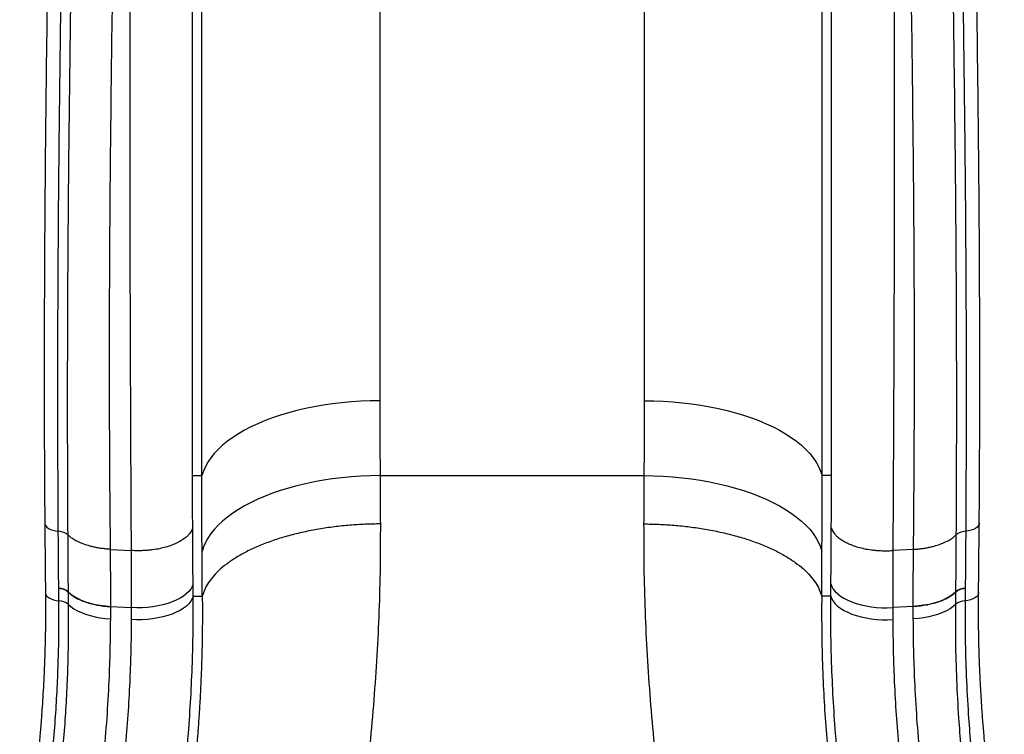
# Model space of a CAD drawing. Units: millimetres. Extents: x 1.22 to 7.98, y 1.47 to 11.26.
# Drawn here: x 3.39 to 4.1, y 3.53 to 4.05 of the extents above; entities that cross this region are included whole.
import ezdxf

# ---------------------------------------------------------------- set-up
doc = ezdxf.new("R2010")
doc.units = ezdxf.units.MM

msp = doc.modelspace()

# ---------------------------------------------------------------- linework, layer by layer
at = {"color": 7, "linetype": 'Continuous', "lineweight": 25}
for p, q in [((3.64871, 4.60771), (3.64871, 3.77514)), ((3.84018, 4.60771), (3.84018, 3.77514)), ((3.51306, 3.73993), (3.51306, 4.59702)), ((3.97584, 3.73993), (3.97584, 4.59702)), ((3.51979, 3.72096), (3.51979, 4.55353)), ((3.96911, 3.72096), (3.96911, 4.55353)), ((3.51305, 3.72096), (3.51306, 3.73993)), ((3.97584, 3.72096), (3.97584, 3.73993)), ((3.51305, 3.72096), (3.51979, 3.72096)), ((3.64888, 3.72096), (3.84002, 3.72096)), ((3.97584, 3.72096), (3.96911, 3.72096)), ((3.45357, 3.66757), (3.46853, 3.66669)), ((4.03533, 3.66757), (4.02036, 3.66669)), ((3.41609, 3.63922), (3.41609, 3.63942)), ((3.4162, 3.63032), (3.41609, 3.63922)), ((4.07281, 3.63942), (4.0728, 3.63922)), ((3.42287, 3.63688), (3.42287, 3.63668)), ((3.42287, 3.63668), (3.42298, 3.62777)), ((3.51351, 3.63369), (3.52007, 3.63369)), ((3.97539, 3.63369), (3.96883, 3.63369)), ((4.06591, 3.62777), (4.06602, 3.63668)), ((4.06602, 3.63668), (4.06602, 3.63688)), ((3.4162, 3.63032), (3.4162, 3.63032)), ((3.42298, 3.62777), (3.42298, 3.62777)), ((3.45372, 3.61728), (3.45375, 3.62604)), ((3.45375, 3.62624), (3.46863, 3.62534)), ((3.45375, 3.62604), (3.45375, 3.62624)), ((3.46863, 3.62534), (3.46859, 3.61665)), ((4.03515, 3.62624), (4.02027, 3.62534)), ((4.02027, 3.62534), (4.0203, 3.61665)), ((4.03515, 3.62604), (4.03515, 3.62624)), ((4.03518, 3.61728), (4.03515, 3.62604)), ((4.06591, 3.62777), (4.06591, 3.62777)), ((4.0727, 3.63032), (4.0727, 3.63032))]:
    msp.add_line(p, q, dxfattribs=at)
at = {"color": 7, "linetype": 'Continuous', "lineweight": 25, "flags": 128}
for points in [[(3.64871, 3.77514), (3.64177, 3.77506), (3.63485, 3.77479), (3.62797, 3.77435), (3.62115, 3.77373), (3.61441, 3.77294), (3.60776, 3.77198), (3.60123, 3.77085), (3.59484, 3.76956), (3.5886, 3.7681), (3.58253, 3.76649), (3.57665, 3.76472), (3.57098, 3.76281), (3.56553, 3.76075), (3.56031, 3.75856), (3.55535, 3.75624), (3.55065, 3.75379), (3.54624, 3.75123), (3.54211, 3.74856), (3.53829, 3.74579), (3.53479, 3.74293), (3.53161, 3.73998), (3.52876, 3.73695), (3.52625, 3.73385), (3.5241, 3.7307), (3.5223, 3.72749), (3.52086, 3.72424), (3.51979, 3.72096)], [(3.84018, 3.77514), (3.84712, 3.77506), (3.85405, 3.77479), (3.86093, 3.77435), (3.86775, 3.77373), (3.87449, 3.77294), (3.88114, 3.77198), (3.88767, 3.77085), (3.89406, 3.76956), (3.9003, 3.7681), (3.90637, 3.76649), (3.91224, 3.76472), (3.91792, 3.76281), (3.92337, 3.76075), (3.92859, 3.75856), (3.93355, 3.75624), (3.93824, 3.75379), (3.94266, 3.75123), (3.94679, 3.74856), (3.95061, 3.74579), (3.95411, 3.74293), (3.95729, 3.73998), (3.96014, 3.73695), (3.96264, 3.73385), (3.9648, 3.7307), (3.9666, 3.72749), (3.96804, 3.72424), (3.96911, 3.72096)], [(3.64888, 3.72096), (3.64193, 3.72084), (3.63499, 3.72054), (3.6281, 3.72007), (3.62126, 3.71941), (3.61451, 3.71859), (3.60785, 3.71759), (3.60131, 3.71643), (3.59491, 3.7151), (3.58866, 3.71361), (3.58258, 3.71196), (3.57669, 3.71016), (3.57101, 3.70821), (3.56556, 3.70612), (3.56034, 3.7039), (3.55537, 3.70155), (3.55068, 3.69907), (3.54626, 3.69648), (3.54214, 3.69378), (3.53832, 3.69098), (3.53482, 3.68809), (3.53165, 3.68511), (3.52881, 3.68206), (3.52632, 3.67895), (3.52417, 3.67577), (3.52239, 3.67255), (3.52097, 3.66929), (3.51991, 3.66599)], [(3.84002, 3.72096), (3.84697, 3.72084), (3.85391, 3.72054), (3.8608, 3.72007), (3.86763, 3.71941), (3.87439, 3.71859), (3.88105, 3.71759), (3.88759, 3.71643), (3.89399, 3.7151), (3.90024, 3.71361), (3.90632, 3.71196), (3.9122, 3.71016), (3.91788, 3.70821), (3.92334, 3.70612), (3.92856, 3.7039), (3.93352, 3.70155), (3.93822, 3.69907), (3.94264, 3.69648), (3.94676, 3.69378), (3.95058, 3.69098), (3.95408, 3.68809), (3.95725, 3.68511), (3.96009, 3.68206), (3.96258, 3.67895), (3.96472, 3.67577), (3.96651, 3.67255), (3.96793, 3.66929), (3.96899, 3.66599)], [(3.51342, 3.64256), (3.51274, 3.64067), (3.51168, 3.63882), (3.51026, 3.63702), (3.50848, 3.6353), (3.50637, 3.63368), (3.50394, 3.63215), (3.50121, 3.63075), (3.49823, 3.62948), (3.495, 3.62836), (3.49157, 3.6274), (3.48797, 3.62661), (3.48423, 3.62599), (3.48039, 3.62555), (3.47648, 3.62529), (3.47255, 3.62522), (3.46863, 3.62534)], [(3.97548, 3.64256), (3.97616, 3.64067), (3.97722, 3.63882), (3.97864, 3.63702), (3.98042, 3.6353), (3.98253, 3.63368), (3.98496, 3.63215), (3.98768, 3.63075), (3.99067, 3.62948), (3.99389, 3.62836), (3.99732, 3.6274), (4.00093, 3.62661), (4.00467, 3.62599), (4.00851, 3.62555), (4.01241, 3.62529), (4.01635, 3.62522), (4.02027, 3.62534)], [(3.42287, 3.63688), (3.42478, 3.63519), (3.42702, 3.63361), (3.42957, 3.63214), (3.43241, 3.63081), (3.4355, 3.62962), (3.43883, 3.62859), (3.44235, 3.62774), (3.44604, 3.62705), (3.44985, 3.62655), (3.45375, 3.62624)], [(3.51351, 3.63369), (3.51283, 3.63182), (3.51177, 3.62998), (3.51034, 3.6282), (3.50856, 3.6265), (3.50644, 3.62488), (3.504, 3.62337), (3.50127, 3.62198), (3.49827, 3.62073), (3.49504, 3.61962), (3.4916, 3.61867), (3.48798, 3.61788), (3.48423, 3.61727), (3.48038, 3.61684), (3.47646, 3.61659), (3.47252, 3.61653), (3.46859, 3.61665)], [(3.97539, 3.63369), (3.97607, 3.63182), (3.97713, 3.62998), (3.97855, 3.6282), (3.98034, 3.6265), (3.98246, 3.62488), (3.98489, 3.62337), (3.98763, 3.62198), (3.99062, 3.62073), (3.99386, 3.61962), (3.9973, 3.61867), (4.00091, 3.61788), (4.00466, 3.61727), (4.00852, 3.61684), (4.01243, 3.61659), (4.01638, 3.61653), (4.0203, 3.61665)], [(4.06602, 3.63688), (4.06412, 3.63519), (4.06188, 3.63361), (4.05933, 3.63214), (4.05649, 3.63081), (4.05339, 3.62962), (4.05007, 3.62859), (4.04654, 3.62774), (4.04286, 3.62705), (4.03905, 3.62655), (4.03515, 3.62624)], [(3.42298, 3.62777), (3.42488, 3.62611), (3.42711, 3.62455), (3.42965, 3.6231), (3.43248, 3.62179), (3.43556, 3.62062), (3.43887, 3.61961), (3.44238, 3.61876), (3.44604, 3.61809), (3.44983, 3.61759), (3.45372, 3.61728)], [(4.06591, 3.62777), (4.06401, 3.62611), (4.06178, 3.62455), (4.05924, 3.6231), (4.05642, 3.62179), (4.05334, 3.62062), (4.05003, 3.61961), (4.04652, 3.61876), (4.04285, 3.61809), (4.03906, 3.61759), (4.03518, 3.61728)]]:
    msp.add_lwpolyline(points, dxfattribs=at)
at = {"color": 8, "linetype": 'Continuous', "lineweight": 25, "flags": 128}
for points in [[(3.40598, 3.68643), (3.40612, 3.68555), (3.40662, 3.68456), (3.40747, 3.68362), (3.40865, 3.68277), (3.41011, 3.68203), (3.41181, 3.68142), (3.41372, 3.68096), (3.41576, 3.68067)], [(4.08292, 3.68643), (4.08278, 3.68555), (4.08227, 3.68456), (4.08142, 3.68362), (4.08025, 3.68277), (4.07879, 3.68203), (4.07708, 3.68142), (4.07518, 3.68096), (4.07314, 3.68067)], [(3.40645, 3.63613), (3.40659, 3.63525), (3.40709, 3.63424), (3.40794, 3.6333), (3.40911, 3.63244), (3.41056, 3.63169), (3.41226, 3.63108), (3.41416, 3.63062), (3.4162, 3.63032)], [(4.08244, 3.63613), (4.0823, 3.63525), (4.0818, 3.63424), (4.08096, 3.6333), (4.07979, 3.63244), (4.07833, 3.63169), (4.07663, 3.63108), (4.07474, 3.63062), (4.0727, 3.63032)]]:
    msp.add_lwpolyline(points, dxfattribs=at)
at = {"color": 7, "linetype": 'Continuous', "lineweight": 25}
for centre, radius, start, end in [((3.41562, 3.62787), 0.01156, 51.16423, 87.68233), ((4.07327, 3.62787), 0.01156, 92.31766, 128.83577), ((3.41571, 3.61872), 0.01161, 51.20207, 87.58395), ((3.41571, 3.61871), 0.01161, 51.20205, 87.58392), ((4.07319, 3.61872), 0.01161, 92.41605, 128.79793), ((4.07319, 3.61871), 0.01161, 92.41608, 128.79795)]:
    msp.add_arc(centre, radius, start, end, dxfattribs=at)
for points, knots in [([(3.41712, 4.60005), (3.41704, 4.59518), (3.41689, 4.58574), (3.41666, 4.57204), (3.41645, 4.55926), (3.41624, 4.5474), (3.41605, 4.53646), (3.41588, 4.5266), (3.41572, 4.51779), (3.41558, 4.50999), (3.41546, 4.503), (3.41534, 4.49659), (3.4151, 4.48332), (3.41472, 4.46267), (3.41374, 4.41004), (3.41176, 4.30588), (3.40929, 4.17254), (3.40719, 4.03455), (3.40627, 3.95046), (3.4059, 3.89822), (3.40578, 3.87791), (3.40568, 3.85808), (3.40561, 3.83909), (3.40558, 3.82492), (3.40556, 3.81492), (3.40556, 3.80839), (3.40555, 3.80098), (3.40555, 3.79269), (3.40555, 3.78349), (3.40556, 3.77341), (3.40559, 3.76203), (3.40562, 3.74927), (3.40567, 3.73509), (3.40575, 3.71983), (3.40585, 3.70349), (3.40593, 3.69224), (3.40598, 3.68644)], [0, 0, 0, 0, 0.016001, 0.030996, 0.044987, 0.057972, 0.069952, 0.080926, 0.090353, 0.098886, 0.106525, 0.113321, 0.11995, 0.150106, 0.181141, 0.29279, 0.492163, 0.619037, 0.745911, 0.768241, 0.79057, 0.812572, 0.833364, 0.852896, 0.859085, 0.866215, 0.874321, 0.883403, 0.89346, 0.904494, 0.916503, 0.93084, 0.946359, 0.963058, 0.980939, 1, 1, 1, 1]), ([(3.41576, 3.68067), (3.41562, 3.70862), (3.41541, 3.74974), (3.41545, 3.81719), (3.41566, 3.86985), (3.41616, 3.93569), (3.41671, 3.98835), (3.41738, 4.04102), (3.41812, 4.09369), (3.41895, 4.14635), (3.42006, 4.21219), (3.42099, 4.26486), (3.42218, 4.33069), (3.42315, 4.38336), (3.42435, 4.4492), (3.42528, 4.50187), (3.42617, 4.55454), (3.42659, 4.58088), (3.4268, 4.59405)], [0, 0, 0, 0, 0.091814, 0.135057, 0.221545, 0.26479, 0.351281, 0.394526, 0.437772, 0.524266, 0.567513, 0.654008, 0.697256, 0.783753, 0.827001, 0.9135, 0.95675, 1, 1, 1, 1]), ([(4.06209, 4.59405), (4.0623, 4.58088), (4.06272, 4.55454), (4.06362, 4.50187), (4.06455, 4.4492), (4.06575, 4.38336), (4.06671, 4.33069), (4.06791, 4.26486), (4.06884, 4.21219), (4.06995, 4.14635), (4.07077, 4.09369), (4.07152, 4.04102), (4.07219, 3.98835), (4.07274, 3.93569), (4.07323, 3.86985), (4.07345, 3.81719), (4.07349, 3.74974), (4.07328, 3.70862), (4.07314, 3.68067)], [0, 0, 0, 0, 0.04325, 0.0865, 0.172999, 0.216247, 0.302744, 0.345992, 0.432487, 0.475734, 0.562228, 0.605474, 0.648719, 0.73521, 0.778455, 0.864943, 0.908186, 1, 1, 1, 1]), ([(4.08292, 3.68644), (4.08296, 3.69131), (4.08303, 3.70075), (4.08312, 3.71446), (4.08319, 3.72725), (4.08324, 3.73912), (4.08328, 3.75007), (4.0833, 3.75994), (4.08332, 3.76875), (4.08334, 3.77656), (4.08334, 3.78356), (4.08335, 3.78998), (4.08335, 3.80325), (4.08333, 3.82391), (4.08317, 3.87656), (4.08265, 3.95038), (4.08154, 4.04511), (4.07946, 4.1831), (4.07729, 4.29753), (4.07557, 4.38839), (4.07518, 4.40869), (4.07481, 4.42853), (4.07446, 4.44751), (4.07419, 4.46167), (4.07401, 4.47167), (4.07389, 4.47819), (4.07375, 4.48559), (4.0736, 4.49387), (4.07344, 4.50306), (4.07326, 4.51313), (4.07305, 4.52451), (4.07283, 4.53725), (4.07258, 4.55142), (4.07232, 4.56667), (4.07205, 4.583), (4.07187, 4.59425), (4.07177, 4.60005)], [0, 0, 0, 0, 0.016004, 0.031002, 0.044996, 0.057985, 0.06997, 0.08095, 0.090382, 0.098921, 0.106567, 0.113368, 0.119996, 0.150151, 0.181185, 0.292836, 0.392524, 0.492212, 0.745962, 0.768293, 0.790623, 0.81263, 0.833427, 0.852965, 0.859146, 0.866268, 0.874366, 0.88344, 0.893491, 0.904519, 0.916523, 0.930856, 0.94637, 0.963065, 0.980942, 1, 1, 1, 1]), ([(3.43356, 4.59137), (3.43336, 4.5782), (3.43294, 4.55187), (3.43206, 4.4992), (3.43114, 4.44653), (3.42997, 4.3807), (3.42902, 4.32804), (3.42785, 4.26222), (3.42693, 4.20956), (3.42583, 4.14374), (3.425, 4.09108), (3.42426, 4.03843), (3.42359, 3.98577), (3.42303, 3.93312), (3.42253, 3.8673), (3.4223, 3.81464), (3.42225, 3.7472), (3.42243, 3.70608), (3.42256, 3.67813)], [0, 0, 0, 0, 0.043259, 0.086517, 0.173031, 0.216286, 0.302793, 0.346046, 0.432547, 0.475796, 0.562291, 0.605536, 0.648779, 0.735261, 0.7785, 0.864973, 0.908208, 1, 1, 1, 1]), ([(4.06633, 3.67813), (4.06646, 3.70608), (4.06665, 3.7472), (4.06659, 3.81464), (4.06637, 3.8673), (4.06587, 3.93312), (4.06531, 3.98577), (4.06464, 4.03843), (4.06389, 4.09108), (4.06307, 4.14374), (4.06197, 4.20956), (4.06105, 4.26222), (4.05988, 4.32804), (4.05845, 4.40703), (4.05706, 4.48603), (4.05596, 4.55187), (4.05554, 4.5782), (4.05533, 4.59137)], [0, 0, 0, 0, 0.091792, 0.135027, 0.2215, 0.264739, 0.351221, 0.394464, 0.437709, 0.524204, 0.567453, 0.653954, 0.697207, 0.783714, 0.913483, 0.956741, 1, 1, 1, 1]), ([(3.45357, 3.66757), (3.45329, 3.70173), (3.45274, 3.77006), (3.45297, 3.87244), (3.45379, 3.97475), (3.45515, 4.07701), (3.45743, 4.2121), (3.46089, 4.37996), (3.46329, 4.51382), (3.46449, 4.58074)], [0, 0, 0, 0, 0.111986, 0.223974, 0.335968, 0.447968, 0.559975, 0.779993, 1, 1, 1, 1]), ([(3.46826, 4.58051), (3.46819, 4.50437), (3.46807, 4.3521), (3.46762, 4.1491), (3.46752, 3.97143), (3.4677, 3.81911), (3.46826, 3.71749), (3.46853, 3.66669)], [0, 0, 0, 0, 0.25, 0.5, 0.666667, 0.833334, 1, 1, 1, 1]), ([(4.02064, 4.58051), (4.02068, 4.5196), (4.02076, 4.39778), (4.02115, 4.21508), (4.02138, 4.03235), (4.02132, 3.84958), (4.02068, 3.72765), (4.02036, 3.66669)], [0, 0, 0, 0, 0.2, 0.400002, 0.600003, 0.800002, 1, 1, 1, 1]), ([(4.03533, 3.66757), (4.0356, 3.70173), (4.03616, 3.77006), (4.03593, 3.87244), (4.0351, 3.97475), (4.03374, 4.07701), (4.03147, 4.2121), (4.028, 4.37996), (4.0256, 4.51382), (4.02441, 4.58074)], [0, 0, 0, 0, 0.111986, 0.223974, 0.335968, 0.447968, 0.559975, 0.779993, 1, 1, 1, 1]), ([(3.64871, 3.77514), (3.64872, 3.76785), (3.64873, 3.75326), (3.6488, 3.7352), (3.64886, 3.72443), (3.64888, 3.72096)], [0, 0, 0, 0, 0.403976, 0.807951, 1, 1, 1, 1]), ([(3.84018, 3.77514), (3.84018, 3.76785), (3.84017, 3.75326), (3.8401, 3.7352), (3.84004, 3.72443), (3.84002, 3.72096)], [0, 0, 0, 0, 0.403976, 0.807951, 1, 1, 1, 1]), ([(3.51313, 3.68325), (3.51311, 3.68953), (3.51306, 3.7021), (3.51306, 3.71468), (3.51305, 3.72096)], [0, 0, 0, 0, 0.5, 1, 1, 1, 1]), ([(3.51991, 3.66599), (3.51989, 3.66951), (3.51984, 3.68043), (3.51979, 3.69875), (3.51978, 3.71356), (3.51979, 3.72096), (3.51979, 3.72096)], [0, 0, 0, 0, 0.192001, 0.595959, 0.999999, 1, 1, 1, 1]), ([(3.64888, 3.72096), (3.6489, 3.71739), (3.64896, 3.7058), (3.64902, 3.69408), (3.64907, 3.68598)], [0, 0, 0, 0, 0.308106, 1, 1, 1, 1]), ([(3.84002, 3.72096), (3.84, 3.71739), (3.83993, 3.7058), (3.83987, 3.69408), (3.83983, 3.68598)], [0, 0, 0, 0, 0.308106, 1, 1, 1, 1]), ([(3.96899, 3.66599), (3.96901, 3.66951), (3.96906, 3.68043), (3.96911, 3.69875), (3.96912, 3.71356), (3.96911, 3.72096), (3.96911, 3.72096)], [0, 0, 0, 0, 0.192001, 0.595959, 0.999999, 1, 1, 1, 1]), ([(3.97577, 3.68325), (3.97579, 3.68953), (3.97584, 3.7021), (3.97584, 3.71468), (3.97584, 3.72096)], [0, 0, 0, 0, 0.5, 1, 1, 1, 1]), ([(3.40598, 3.68643), (3.40605, 3.67804), (3.40619, 3.66125), (3.40637, 3.6445), (3.40645, 3.63613)], [0, 0, 0, 0, 0.5000048, 1, 1, 1, 1]), ([(3.41609, 3.63942), (3.41602, 3.64597), (3.41588, 3.6597), (3.41581, 3.67345), (3.41576, 3.68067), (3.41576, 3.68067)], [0, 0, 0, 0, 0.47692, 0.9999987, 1, 1, 1, 1]), ([(3.51313, 3.68325), (3.51297, 3.68276), (3.51266, 3.68177), (3.51189, 3.68031), (3.5109, 3.67889), (3.50967, 3.67751), (3.50791, 3.67589), (3.50542, 3.67408), (3.50198, 3.67219), (3.49808, 3.67053), (3.49375, 3.66912), (3.48908, 3.668), (3.48479, 3.66729), (3.48107, 3.66687), (3.47796, 3.66664), (3.47482, 3.66653), (3.47167, 3.66654), (3.46958, 3.66664), (3.46853, 3.66669)], [0, 0, 0, 0, 0.050143, 0.099965, 0.149895, 0.200022, 0.250087, 0.333039, 0.416298, 0.49979, 0.582702, 0.666065, 0.749249, 0.799186, 0.849271, 0.899544, 0.949711, 1, 1, 1, 1]), ([(3.51342, 3.64256), (3.51332, 3.65394), (3.5132, 3.66748), (3.51314, 3.68108), (3.51313, 3.68325)], [0, 0, 0, 0, 0.840222, 1, 1, 1, 1]), ([(3.64907, 3.68598), (3.64543, 3.68592), (3.63804, 3.68581), (3.6269, 3.68509), (3.61566, 3.68393), (3.60444, 3.68228), (3.5934, 3.68014), (3.5827, 3.67751), (3.57248, 3.67441), (3.5629, 3.67088), (3.55409, 3.66696), (3.54616, 3.6627), (3.5392, 3.65817), (3.53326, 3.65343), (3.52837, 3.64855), (3.52455, 3.6436), (3.5217, 3.63865), (3.52061, 3.63533), (3.52007, 3.63369)], [0, 0, 0, 0, 0.05807, 0.117798, 0.179025, 0.24156, 0.305181, 0.369642, 0.434676, 0.5, 0.565324, 0.630358, 0.694819, 0.758441, 0.820975, 0.882202, 0.94193, 1, 1, 1, 1]), ([(3.64907, 3.68598), (3.64906, 3.67551), (3.64904, 3.65462), (3.64817, 3.62284), (3.64667, 3.59088), (3.64445, 3.5587), (3.64158, 3.52633), (3.63904, 3.50458), (3.63777, 3.49369)], [0, 0, 0, 0, 0.167796, 0.334815, 0.501886, 0.667934, 0.833817, 1, 1, 1, 1]), ([(3.83983, 3.68598), (3.84347, 3.68592), (3.85085, 3.68581), (3.86199, 3.68509), (3.87324, 3.68393), (3.88446, 3.68228), (3.8955, 3.68014), (3.9062, 3.67751), (3.91641, 3.67441), (3.92599, 3.67088), (3.9348, 3.66696), (3.94273, 3.6627), (3.9497, 3.65817), (3.95564, 3.65343), (3.96053, 3.64855), (3.96434, 3.6436), (3.96719, 3.63865), (3.96829, 3.63533), (3.96883, 3.63369)], [0, 0, 0, 0, 0.05807, 0.117798, 0.179025, 0.24156, 0.305181, 0.369642, 0.434676, 0.5, 0.565324, 0.630358, 0.694819, 0.758441, 0.820975, 0.882202, 0.94193, 1, 1, 1, 1]), ([(3.83983, 3.68598), (3.83984, 3.67551), (3.83986, 3.65462), (3.84073, 3.62284), (3.84223, 3.59088), (3.84445, 3.5587), (3.84732, 3.52633), (3.84986, 3.50458), (3.85112, 3.49369)], [0, 0, 0, 0, 0.167796, 0.334815, 0.501886, 0.667934, 0.833817, 1, 1, 1, 1]), ([(3.97548, 3.64256), (3.97558, 3.65394), (3.9757, 3.66748), (3.97576, 3.68108), (3.97577, 3.68325)], [0, 0, 0, 0, 0.840222, 1, 1, 1, 1]), ([(3.97577, 3.68325), (3.97592, 3.68276), (3.97623, 3.68177), (3.97701, 3.68031), (3.978, 3.67889), (3.97923, 3.67751), (3.98099, 3.67589), (3.98348, 3.67408), (3.98691, 3.67219), (3.99082, 3.67053), (3.99515, 3.66912), (3.99982, 3.668), (4.0041, 3.66729), (4.00783, 3.66687), (4.01094, 3.66664), (4.01408, 3.66653), (4.01723, 3.66654), (4.01932, 3.66664), (4.02036, 3.66669)], [0, 0, 0, 0, 0.050143, 0.099965, 0.149895, 0.200022, 0.250087, 0.333039, 0.416298, 0.49979, 0.582702, 0.666065, 0.749249, 0.799186, 0.849271, 0.899544, 0.949711, 1, 1, 1, 1]), ([(4.07314, 3.68067), (4.07314, 3.68067), (4.07313, 3.68001), (4.07308, 3.6728), (4.07301, 3.65905), (4.07287, 3.64597), (4.07281, 3.63942)], [0, 0, 0, 0, 0.0000013, 0.047442, 0.5230802, 1, 1, 1, 1]), ([(4.08244, 3.63613), (4.08253, 3.6445), (4.08271, 3.66125), (4.08285, 3.67804), (4.08292, 3.68643)], [0, 0, 0, 0, 0.4999952, 1, 1, 1, 1]), ([(3.45357, 3.66757), (3.45253, 3.66765), (3.45045, 3.66779), (3.4474, 3.66816), (3.44441, 3.66863), (3.44151, 3.66921), (3.43809, 3.67006), (3.43428, 3.67125), (3.43031, 3.6729), (3.42708, 3.67464), (3.42448, 3.6764), (3.4232, 3.67755), (3.42256, 3.67813)], [0, 0, 0, 0, 0.079572, 0.15862, 0.237833, 0.317358, 0.396796, 0.528466, 0.660642, 0.793179, 0.8964, 1, 1, 1, 1]), ([(3.42256, 3.67813), (3.42257, 3.67748), (3.42261, 3.67024), (3.42267, 3.65649), (3.4228, 3.64341), (3.42287, 3.63688)], [0, 0, 0, 0, 0.047667, 0.52404, 1, 1, 1, 1]), ([(4.03533, 3.66757), (4.03637, 3.66765), (4.03844, 3.66779), (4.0415, 3.66816), (4.04449, 3.66863), (4.04739, 3.66921), (4.05081, 3.67006), (4.05461, 3.67125), (4.05858, 3.6729), (4.06182, 3.67464), (4.06442, 3.6764), (4.06569, 3.67755), (4.06633, 3.67813)], [0, 0, 0, 0, 0.079572, 0.15862, 0.237833, 0.317358, 0.396796, 0.528466, 0.660642, 0.793179, 0.8964, 1, 1, 1, 1]), ([(4.06602, 3.63688), (4.06609, 3.64341), (4.06623, 3.65714), (4.0663, 3.67091), (4.06633, 3.67813)], [0, 0, 0, 0, 0.47596, 1, 1, 1, 1]), ([(3.45375, 3.62624), (3.45376, 3.63434), (3.45377, 3.64806), (3.45363, 3.6619), (3.45357, 3.66757)], [0, 0, 0, 0, 0.589705, 1, 1, 1, 1]), ([(3.46853, 3.66669), (3.46855, 3.66446), (3.46864, 3.65064), (3.46863, 3.63689), (3.46863, 3.62534)], [0, 0, 0, 0, 0.161, 1, 1, 1, 1]), ([(4.02036, 3.66669), (4.02035, 3.66446), (4.02026, 3.65064), (4.02026, 3.63689), (4.02027, 3.62534)], [0, 0, 0, 0, 0.161, 1, 1, 1, 1]), ([(4.03515, 3.62624), (4.03514, 3.63434), (4.03513, 3.64806), (4.03527, 3.6619), (4.03533, 3.66757)], [0, 0, 0, 0, 0.589705, 1, 1, 1, 1]), ([(3.52007, 3.63369), (3.52007, 3.63369), (3.52004, 3.64119), (3.51998, 3.65199), (3.51993, 3.6627), (3.51991, 3.66599)], [0, 0, 0, 0, 0.000002, 0.691868, 1, 1, 1, 1]), ([(3.96883, 3.63369), (3.96883, 3.63369), (3.96886, 3.64119), (3.96892, 3.65199), (3.96897, 3.6627), (3.96899, 3.66599)], [0, 0, 0, 0, 0.000002, 0.691868, 1, 1, 1, 1]), ([(3.42287, 3.63668), (3.42251, 3.63699), (3.42177, 3.63761), (3.42014, 3.63836), (3.41824, 3.63893), (3.41681, 3.63913), (3.41609, 3.63922)], [0, 0, 0, 0, 0.25, 0.5, 0.75, 1, 1, 1, 1]), ([(3.51351, 3.63369), (3.51351, 3.63369), (3.51348, 3.63665), (3.51345, 3.6396), (3.51342, 3.64256)], [0, 0, 0, 0, 0.000006, 1, 1, 1, 1]), ([(3.97539, 3.63369), (3.97539, 3.63369), (3.97542, 3.63665), (3.97545, 3.6396), (3.97548, 3.64256)], [0, 0, 0, 0, 0.000006, 1, 1, 1, 1]), ([(4.0728, 3.63922), (4.07209, 3.63913), (4.07065, 3.63894), (4.06875, 3.63836), (4.06713, 3.63761), (4.06639, 3.63699), (4.06602, 3.63668)], [0, 0, 0, 0, 0.25, 0.5, 0.75, 1, 1, 1, 1]), ([(4.0728, 3.63922), (4.07278, 3.6374), (4.07275, 3.63444), (4.07271, 3.63147), (4.0727, 3.63032)], [0, 0, 0, 0, 0.613616, 1, 1, 1, 1]), ([(3.40645, 3.63613), (3.40648, 3.633), (3.40653, 3.62705), (3.4065, 3.61851), (3.40643, 3.61083), (3.40631, 3.60403), (3.40617, 3.59814), (3.40603, 3.5931), (3.40589, 3.58864), (3.40573, 3.58443), (3.40548, 3.57832), (3.40511, 3.57031), (3.40456, 3.56068), (3.40406, 3.55301), (3.40365, 3.54732), (3.40334, 3.5433), (3.403, 3.53895), (3.40257, 3.53387), (3.40203, 3.5278), (3.40135, 3.5207), (3.40052, 3.51259), (3.3995, 3.50345), (3.39827, 3.49327), (3.39681, 3.48206), (3.39507, 3.46981), (3.39301, 3.45651), (3.39061, 3.44217), (3.38876, 3.43223), (3.3878, 3.4271)], [0, 0, 0, 0, 0.0468473, 0.0892251, 0.1271502, 0.1606351, 0.1896892, 0.2139185, 0.2346302, 0.2549861, 0.2753421, 0.3238123, 0.3713387, 0.414813, 0.4344325, 0.453035, 0.4725751, 0.4967662, 0.525702, 0.5593893, 0.5978384, 0.6410643, 0.6890605, 0.7417736, 0.7992092, 0.8613763, 0.9282927, 1, 1, 1, 1]), ([(3.42287, 3.63668), (3.42351, 3.63608), (3.4248, 3.63489), (3.42739, 3.6331), (3.43061, 3.63134), (3.43457, 3.62969), (3.43893, 3.6283), (3.44363, 3.62722), (3.44859, 3.62642), (3.45203, 3.62617), (3.45375, 3.62604)], [0, 0, 0, 0, 0.104512, 0.209023, 0.340853, 0.472682, 0.604512, 0.736341, 0.868171, 1, 1, 1, 1]), ([(3.52007, 3.63369), (3.52007, 3.63369), (3.52007, 3.63369), (3.52007, 3.63368), (3.52007, 3.63366), (3.52007, 3.63356), (3.52008, 3.63319), (3.52009, 3.63237), (3.5201, 3.63096), (3.52012, 3.62854), (3.52014, 3.62488), (3.52014, 3.61975), (3.52012, 3.61341), (3.52006, 3.60745), (3.51999, 3.60269), (3.51993, 3.59957), (3.51988, 3.59689), (3.51982, 3.5943), (3.51976, 3.59178), (3.51966, 3.58808), (3.51951, 3.58336), (3.51931, 3.57777), (3.51908, 3.57222), (3.51883, 3.56688), (3.51856, 3.56158), (3.51831, 3.55697), (3.51804, 3.55238), (3.51773, 3.5475), (3.51741, 3.54278), (3.51711, 3.53861), (3.51686, 3.5353), (3.51661, 3.53205), (3.51635, 3.5288), (3.51607, 3.52554), (3.51516, 3.51502), (3.51413, 3.50462), (3.51298, 3.49432), (3.51266, 3.4915), (3.51233, 3.48867), (3.51202, 3.48612), (3.51173, 3.48368), (3.51142, 3.48118), (3.51101, 3.47794), (3.51055, 3.47437), (3.51006, 3.47068), (3.5096, 3.46731), (3.50917, 3.46423), (3.50883, 3.46181), (3.50851, 3.45956), (3.50813, 3.45699), (3.50761, 3.45346), (3.50694, 3.44907), (3.50612, 3.4438), (3.50513, 3.43763), (3.50395, 3.43061), (3.50258, 3.42274), (3.5011, 3.41461), (3.49958, 3.40657), (3.4981, 3.39905), (3.49664, 3.39186), (3.4952, 3.38503), (3.49363, 3.37777), (3.49194, 3.37018), (3.49015, 3.36242), (3.48848, 3.35541), (3.48696, 3.34917), (3.4856, 3.3437), (3.4844, 3.33901), (3.48339, 3.33509), (3.48256, 3.33193), (3.48193, 3.32954), (3.4815, 3.32794), (3.48116, 3.32668), (3.48065, 3.32476), (3.47977, 3.32151), (3.47844, 3.31672), (3.47676, 3.31073), (3.4747, 3.30354), (3.47313, 3.29822), (3.47225, 3.2953), (3.47221, 3.29517)], [0, 0, 0, 0, 0.000002, 0.000019, 0.000066, 0.00024, 0.000912, 0.003557, 0.007938, 0.01405, 0.026221, 0.042142, 0.061794, 0.085161, 0.097291, 0.105744, 0.113947, 0.121902, 0.129608, 0.137066, 0.155827, 0.172822, 0.188058, 0.206381, 0.221281, 0.236155, 0.248035, 0.262707, 0.280165, 0.290482, 0.300157, 0.309847, 0.31955, 0.329267, 0.338999, 0.413415, 0.421744, 0.430072, 0.438398, 0.446723, 0.452582, 0.45989, 0.46878, 0.481148, 0.491371, 0.50116, 0.510782, 0.518396, 0.522425, 0.530555, 0.540882, 0.553407, 0.568954, 0.586937, 0.607356, 0.630217, 0.655524, 0.678178, 0.700077, 0.720896, 0.740635, 0.759291, 0.783929, 0.806377, 0.826627, 0.844653, 0.860437, 0.873988, 0.885316, 0.894426, 0.901324, 0.906015, 0.908351, 0.912241, 0.92263, 0.936492, 0.953823, 0.974612, 0.99885, 1, 1, 1, 1]), ([(3.49267, 3.40597), (3.49443, 3.41548), (3.49795, 3.43452), (3.50229, 3.46296), (3.50594, 3.49126), (3.50814, 3.51242), (3.50941, 3.52672), (3.51051, 3.54028), (3.51184, 3.55994), (3.51293, 3.58423), (3.51349, 3.60719), (3.51358, 3.62326), (3.51352, 3.63206), (3.51351, 3.63369), (3.51351, 3.63369)], [0, 0, 0, 0, 0.122483, 0.245034, 0.367585, 0.490067, 0.52153, 0.555498, 0.668533, 0.781568, 0.879643, 0.977718, 1, 1, 1, 1, 1]), ([(3.96883, 3.63369), (3.96882, 3.63314), (3.96881, 3.63177), (3.96879, 3.62948), (3.96877, 3.62695), (3.96876, 3.62452), (3.96876, 3.62229), (3.96876, 3.62009), (3.96876, 3.61786), (3.96878, 3.6139), (3.96882, 3.60826), (3.96902, 3.59477), (3.96958, 3.5759), (3.97084, 3.55145), (3.97267, 3.52619), (3.97526, 3.49916), (3.97876, 3.47036), (3.98304, 3.44138), (3.98811, 3.41228), (3.99398, 3.38308), (4.0007, 3.35374), (4.00817, 3.32441), (4.01385, 3.30488), (4.01668, 3.29517)], [0, 0, 0, 0, 0.005133, 0.012808, 0.021509, 0.028753, 0.035514, 0.042273, 0.049199, 0.056273, 0.079081, 0.101452, 0.180797, 0.251875, 0.322964, 0.407488, 0.492368, 0.576962, 0.661419, 0.745958, 0.830495, 0.915686, 1, 1, 1, 1]), ([(3.99623, 3.40597), (3.99447, 3.41548), (3.99095, 3.43452), (3.98661, 3.46296), (3.98295, 3.49126), (3.98076, 3.51242), (3.97949, 3.52672), (3.97838, 3.54028), (3.97706, 3.55994), (3.97597, 3.58423), (3.97541, 3.60719), (3.97532, 3.62326), (3.97537, 3.63206), (3.97539, 3.63369), (3.97539, 3.63369)], [0, 0, 0, 0, 0.1224835, 0.2450345, 0.3675847, 0.4900671, 0.5215301, 0.5554976, 0.6685325, 0.7815679, 0.8796425, 0.9777175, 0.9999998, 1, 1, 1, 1]), ([(4.06602, 3.63668), (4.06538, 3.63608), (4.0641, 3.63489), (4.06151, 3.6331), (4.05828, 3.63134), (4.05433, 3.62969), (4.04997, 3.6283), (4.04526, 3.62722), (4.0403, 3.62642), (4.03687, 3.62617), (4.03515, 3.62604)], [0, 0, 0, 0, 0.104512, 0.209023, 0.340853, 0.472682, 0.604512, 0.736341, 0.868171, 1, 1, 1, 1]), ([(4.10109, 3.4271), (4.1002, 3.43189), (4.09847, 3.44117), (4.09621, 3.45458), (4.09425, 3.46702), (4.09258, 3.4785), (4.09117, 3.48901), (4.08998, 3.49856), (4.089, 3.50696), (4.08821, 3.51426), (4.08756, 3.52058), (4.087, 3.52637), (4.0865, 3.53185), (4.08605, 3.53718), (4.08546, 3.54443), (4.0848, 3.55347), (4.08412, 3.56432), (4.08369, 3.5725), (4.08342, 3.57838), (4.08325, 3.58219), (4.08308, 3.58664), (4.0829, 3.59177), (4.08272, 3.59814), (4.08255, 3.60587), (4.08242, 3.61507), (4.08236, 3.62528), (4.08242, 3.63239), (4.08244, 3.63613)], [0, 0, 0, 0, 0.066969, 0.129498, 0.187628, 0.241373, 0.290742, 0.33574, 0.37635, 0.409689, 0.439318, 0.466138, 0.492202, 0.517597, 0.542322, 0.596036, 0.64755, 0.699017, 0.714679, 0.733003, 0.754661, 0.779657, 0.807992, 0.848115, 0.893477, 0.944098, 1, 1, 1, 1]), ([(3.39779, 3.42148), (3.39779, 3.42148), (3.3996, 3.4311), (3.40294, 3.45031), (3.40713, 3.47898), (3.41022, 3.50498), (3.41245, 3.52835), (3.41401, 3.54912), (3.41517, 3.56972), (3.41592, 3.59013), (3.4163, 3.61036), (3.41623, 3.62367), (3.4162, 3.63032)], [0, 0, 0, 0, 0, 0.134377, 0.268802, 0.403178, 0.502653, 0.602128, 0.7016, 0.801072, 0.900536, 1, 1, 1, 1]), ([(3.42298, 3.62777), (3.42302, 3.62111), (3.42309, 3.6078), (3.42271, 3.58757), (3.42196, 3.56715), (3.42081, 3.54654), (3.41925, 3.52576), (3.41704, 3.50238), (3.41395, 3.47634), (3.40982, 3.44765), (3.40638, 3.4284), (3.40466, 3.41878)], [0, 0, 0, 0, 0.0994, 0.1988, 0.2982335, 0.3976668, 0.4971401, 0.5966132, 0.7310594, 0.8655534, 1, 1, 1, 1]), ([(4.08424, 3.41878), (4.08295, 3.4259), (4.08037, 3.44015), (4.07706, 3.46144), (4.07418, 3.48263), (4.07174, 3.5037), (4.06974, 3.52464), (4.06797, 3.54786), (4.06662, 3.57326), (4.06582, 3.60076), (4.06588, 3.61876), (4.06591, 3.62777)], [0, 0, 0, 0, 0.099524, 0.199047, 0.298558, 0.398068, 0.497542, 0.597017, 0.731329, 0.865686, 1, 1, 1, 1]), ([(4.0727, 3.63032), (4.07267, 3.62132), (4.07261, 3.60332), (4.07341, 3.57583), (4.07477, 3.55044), (4.07655, 3.52723), (4.07856, 3.5063), (4.08101, 3.48525), (4.0839, 3.46408), (4.08724, 3.44282), (4.08977, 3.4286), (4.09111, 3.42148), (4.09111, 3.42148)], [0, 0, 0, 0, 0.134383, 0.268809, 0.403189, 0.502664, 0.602139, 0.701612, 0.801084, 0.900542, 1, 1, 1, 1, 1]), ([(3.43254, 3.40747), (3.43431, 3.41671), (3.43786, 3.4352), (3.44224, 3.46283), (3.44594, 3.49035), (3.44891, 3.51783), (3.45118, 3.54522), (3.45265, 3.57097), (3.4535, 3.59501), (3.45364, 3.60985), (3.45372, 3.61728)], [0, 0, 0, 0, 0.1288444, 0.2576875, 0.3871786, 0.5166703, 0.6481037, 0.7796973, 0.889804, 1, 1, 1, 1]), ([(3.46859, 3.61665), (3.46858, 3.61514), (3.46854, 3.60692), (3.46828, 3.5919), (3.46751, 3.57045), (3.46624, 3.54776), (3.46482, 3.52939), (3.46366, 3.51673), (3.46234, 3.50339), (3.46011, 3.48365), (3.45646, 3.45724), (3.45219, 3.4307), (3.44876, 3.41292), (3.44705, 3.40403)], [0, 0, 0, 0, 0.022227, 0.120552, 0.218876, 0.332018, 0.445159, 0.479126, 0.510582, 0.632902, 0.755291, 0.877679, 1, 1, 1, 1]), ([(4.0203, 3.61665), (4.02031, 3.61514), (4.02036, 3.60692), (4.02062, 3.5919), (4.02139, 3.57045), (4.02265, 3.54776), (4.02408, 3.52939), (4.02524, 3.51673), (4.02655, 3.50339), (4.02879, 3.48365), (4.03244, 3.45724), (4.03671, 3.4307), (4.04013, 3.41292), (4.04185, 3.40403)], [0, 0, 0, 0, 0.022227, 0.120552, 0.218876, 0.332018, 0.445159, 0.479126, 0.510582, 0.632902, 0.755291, 0.877679, 1, 1, 1, 1]), ([(4.05636, 3.40747), (4.05458, 3.41671), (4.05103, 3.4352), (4.04665, 3.46283), (4.04296, 3.49035), (4.03999, 3.51783), (4.03772, 3.54522), (4.03625, 3.57097), (4.03539, 3.59501), (4.03525, 3.60985), (4.03518, 3.61728)], [0, 0, 0, 0, 0.1288444, 0.2576875, 0.3871786, 0.5166703, 0.6481037, 0.7796973, 0.889804, 1, 1, 1, 1])]:
    msp.add_open_spline(points, degree=3, knots=knots, dxfattribs=at)
for points in [[(3.42256, 3.67813), (3.42219, 3.67844), (3.42145, 3.67906), (3.41982, 3.6798), (3.41791, 3.68038), (3.41648, 3.68057), (3.41576, 3.68067)], [(4.07314, 3.68067), (4.07242, 3.68057), (4.07098, 3.68038), (4.06908, 3.6798), (4.06745, 3.67906), (4.06671, 3.67844), (4.06633, 3.67813)]]:
    msp.add_open_spline(points, degree=3, dxfattribs=at)

doc.saveas('drawing.dxf')
